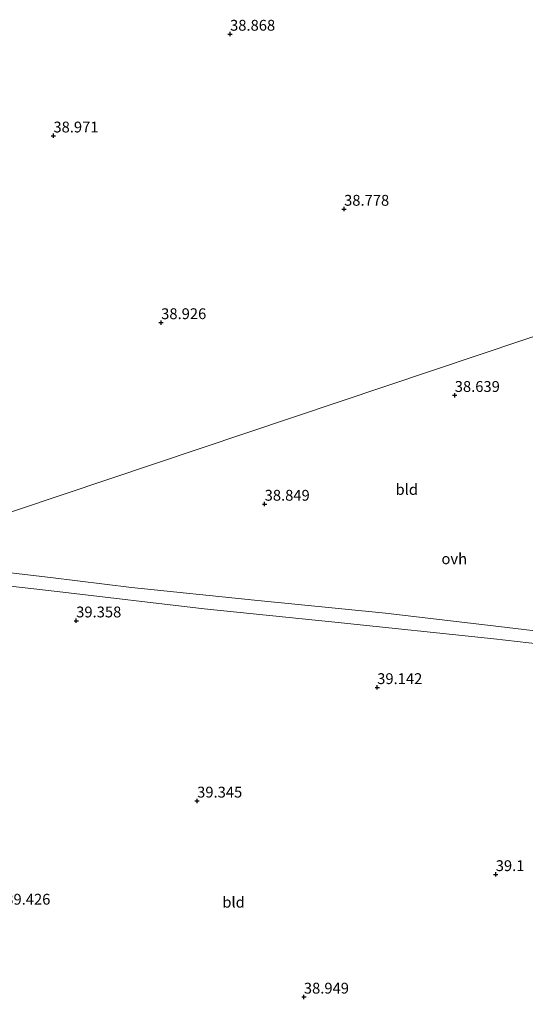
# Model space of a CAD drawing. Units: metres. Extents: x 179990 to 190010, y 325000 to 331253.
# Drawn here: x 180559 to 180675, y 329156 to 329383 of the extents above; entities that cross this region are included whole.
import ezdxf
from ezdxf.enums import TextEntityAlignment as Align

# ---------------------------------------------------------------- set-up
doc = ezdxf.new("R2010")
doc.units = ezdxf.units.M
doc.layers.get('0').update_dxf_attribs({"lineweight": 25})
for name, color, linetype, lineweight in [('B-ME-GW-HOOGTEPUNT-S-B1', 10, 'Continuous', 25), ('B-ME-IE-GRONDWERKLIJN-GROND_INGERICHT-GV-B6', 253, 'Continuous', 18), ('B-ME-IE-HULPGEOMETRIE-L-B1', 53, 'Continuous', 18), ('B-ME-VH-VERH_SOORT-ONVERHARD-GV-B6', 8, 'Continuous', 18)]:
    doc.layers.add(name, color=color, linetype=linetype, lineweight=lineweight)
doc.styles.add('NLCS-ISO', font='NLCS-ISO.TTF')

# ---------------------------------------------------------------- blocks, each defined once
blk = doc.blocks.new('hoogtepunt')
for p, q in [((-0.5, 0), (0.5, 0)), ((0, 0.5), (0, -0.5))]:
    blk.add_line(p, q)

msp = doc.modelspace()

# ---------------------------------------------------------------- linework, layer by layer
at = {"layer": 'B-ME-IE-GRONDWERKLIJN-GROND_INGERICHT-GV-B6'}
for points in [[(180742.81, 329362.41, 38.93), (180741.21, 329349.31, 38.86), (180739.07, 329333.58, 38.98), (180738.71, 329330.91, 38.99), (180525.88, 329259.47, 39.68)], [(180525.88, 329259.47, 39.68), (180738.71, 329330.91, 38.99), (180735.09, 329302.37, 38.91), (180731.81, 329276.29, 38.83), (180728.62, 329246.55, 38.81), (180727.79, 329241.03, 38.9), (180726.92, 329239.48, 38.96), (180725.72, 329238.5, 38.97), (180724.37, 329238.09, 39.03), (180721.53, 329237.55, 39.09), (180717.05, 329237.56, 39.23), (180703.83, 329239.19, 39.38), (180671.13, 329243.12, 39.47), (180643.08, 329246.43, 39.58), (180612.78, 329249.42, 39.33), (180584.4, 329252.33, 39.38), (180565.72, 329254.67, 39.55), (180536.06, 329258.11, 39.7), (180525.88, 329259.47, 39.68)], [(180450.94, 329147.23, 39.43), (180454.41, 329179.8, 39.42), (180456.9, 329203.79, 39.38), (180459.33, 329226.95, 39.31), (180460.52, 329237.54, 39.33), (180519.23, 329257.24, 39.57), (180541.54, 329254.33, 39.6), (180567.23, 329251.41, 39.5), (180601.16, 329247.42, 39.38), (180631.38, 329244.35, 39.49), (180668.1, 329240.48, 39.49), (180697.74, 329237.09, 39.31), (180719.08, 329234.2, 39.05), (180724.61, 329233.77, 38.96), (180726.45, 329234.02, 38.99), (180727.73, 329234.62, 38.99), (180728.93, 329235.6, 39)]]:
    msp.add_polyline3d(points, dxfattribs=at)
at = {"layer": 'B-ME-IE-HULPGEOMETRIE-L-B1'}
msp.add_polyline3d([(180778.73, 329344.34, 38.44), (180774.38, 329342.88, 38.98), (180744.23, 329332.76, 39.25), (180742.92, 329332.32, 38.93), (180738.71, 329330.91, 38.99), (180525.88, 329259.47, 39.68), (180519.23, 329257.24, 39.57), (180460.52, 329237.54, 39.33), (180456.99, 329236.35, 39.26), (180420.57, 329224.13, 38.58), (180304, 329185, 38.63)], dxfattribs=at)
at = {"layer": 'B-ME-VH-VERH_SOORT-ONVERHARD-GV-B6'}
for points in [[(180536.06, 329258.11, 39.7), (180565.72, 329254.67, 39.55), (180584.4, 329252.33, 39.38), (180612.78, 329249.42, 39.33), (180643.08, 329246.43, 39.58), (180671.13, 329243.12, 39.47), (180703.83, 329239.19, 39.38), (180717.05, 329237.56, 39.23), (180721.53, 329237.55, 39.09), (180724.37, 329238.09, 39.03), (180725.72, 329238.5, 38.97), (180726.92, 329239.48, 38.96), (180727.79, 329241.03, 38.9), (180728.62, 329246.55, 38.81), (180731.81, 329276.29, 38.83), (180735.09, 329302.37, 38.91), (180738.71, 329330.91, 38.99), (180742.92, 329332.32, 38.93), (180740.35, 329313.37, 38.92), (180737.6, 329288.33, 38.92), (180731.82, 329243.25, 39), (180731.15, 329239.55, 39.01), (180730.04, 329237.23, 39.04), (180728.93, 329235.6, 39)], [(180728.93, 329235.6, 39), (180727.73, 329234.62, 38.99), (180726.45, 329234.02, 38.99), (180724.61, 329233.77, 38.96), (180719.08, 329234.2, 39.05), (180697.74, 329237.09, 39.31), (180668.1, 329240.48, 39.49), (180631.38, 329244.35, 39.49), (180601.16, 329247.42, 39.38), (180567.23, 329251.41, 39.5), (180541.54, 329254.33, 39.6)]]:
    msp.add_polyline3d(points, dxfattribs=at)

# ---------------------------------------------------------------- block references
at = {"layer": 'B-ME-GW-HOOGTEPUNT-S-B1', "rotation": 90}
for p in [(180607.17, 329380.1, 38.87), (180607.17, 329380.1, 38.87), (180566.38, 329356.61, 38.97), (180566.38, 329356.61, 38.97), (180633.5, 329339.69, 38.78), (180633.5, 329339.69, 38.78), (180591.26, 329313.51, 38.93), (180591.26, 329313.51, 38.93), (180659.05, 329296.71, 38.64), (180659.05, 329296.71, 38.64), (180615.15, 329271.59, 38.85), (180615.15, 329271.59, 38.85), (180571.64, 329244.65, 39.36), (180571.64, 329244.65, 39.36), (180641.14, 329229.26, 39.14), (180641.14, 329229.26, 39.14), (180599.57, 329203.06, 39.34), (180599.57, 329203.06, 39.34), (180668.51, 329186.08, 39.1), (180668.51, 329186.08, 39.1), (180624.21, 329157.8, 38.95), (180624.21, 329157.8, 38.95)]:
    msp.add_blockref('hoogtepunt', p, dxfattribs=at)

# ---------------------------------------------------------------- texts
at = {"layer": 'B-ME-GW-HOOGTEPUNT-S-B1', "ltscale": 0.2, "style": 'NLCS-ISO'}
for s, p in [('38.868', (180607.17, 329380.1, 38.87)), ('38.868', (180607.17, 329380.1, 38.87)), ('38.971', (180566.38, 329356.61, 38.97)), ('38.971', (180566.38, 329356.61, 38.97)), ('38.778', (180633.5, 329339.69, 38.78)), ('38.778', (180633.5, 329339.69, 38.78)), ('38.926', (180591.26, 329313.51, 38.93)), ('38.926', (180591.26, 329313.51, 38.93)), ('38.639', (180659.05, 329296.71, 38.64)), ('38.639', (180659.05, 329296.71, 38.64)), ('38.849', (180615.15, 329271.59, 38.85)), ('38.849', (180615.15, 329271.59, 38.85)), ('39.358', (180571.64, 329244.65, 39.36)), ('39.358', (180571.64, 329244.65, 39.36)), ('39.142', (180641.14, 329229.26, 39.14)), ('39.142', (180641.14, 329229.26, 39.14)), ('39.345', (180599.57, 329203.06, 39.34)), ('39.345', (180599.57, 329203.06, 39.34)), ('39.1', (180668.51, 329186.08, 39.1)), ('39.1', (180668.51, 329186.08, 39.1)), ('39.426', (180555.27, 329178.33, 39.43)), ('39.426', (180555.27, 329178.33, 39.43)), ('38.949', (180624.21, 329157.8, 38.95)), ('38.949', (180624.21, 329157.8, 38.95))]:
    msp.add_text(s, height=2.5, dxfattribs=at).set_placement(p, align=Align.BOTTOM_LEFT)
at = {"layer": 'B-ME-IE-GRONDWERKLIJN-GROND_INGERICHT-GV-B6', "ltscale": 0.2, "style": 'NLCS-ISO'}
for p in [(180647.97, 329274.97), (180607.98, 329179.68)]:
    msp.add_text('bld', height=2.5, dxfattribs=at).set_placement(p, align=Align.MIDDLE_CENTER)
at = {"layer": 'B-ME-VH-VERH_SOORT-ONVERHARD-GV-B6', "ltscale": 0.2, "style": 'NLCS-ISO'}
msp.add_text('ovh', height=2.5, dxfattribs=at).set_placement((180658.94, 329258.97), align=Align.MIDDLE_CENTER)

doc.saveas('drawing.dxf')
